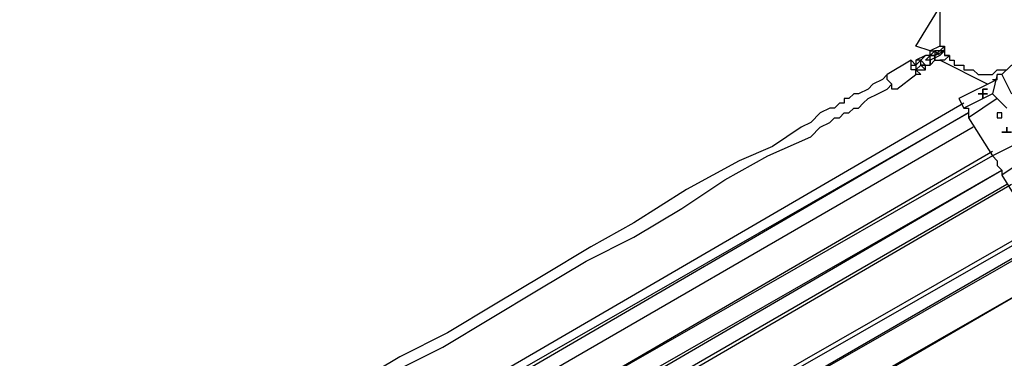
# Model space of a CAD drawing. Units: millimetres. Extents: x 8 to 170, y 38 to 228.
# Drawn here: x 57 to 71, y 104 to 109 of the extents above; entities that cross this region are included whole.
import ezdxf

# ---------------------------------------------------------------- set-up
doc = ezdxf.new("R2010")
doc.units = ezdxf.units.MM
doc.header["$MEASUREMENT"] = 0
doc.layers.add('Ebene 1', color=7, linetype='Continuous', lineweight=0)

msp = doc.modelspace()

# ---------------------------------------------------------------- linework, layer by layer
at = {"layer": 'Ebene 1', "color": 18, "lineweight": 25, "true_color": 0x000000}
for points in [[(70.068, 108.373), (70.068, 108.373), (70.844, 109.643), (70.844, 109.643)], [(70.28, 108.303), (70.28, 108.303), (70.068, 108.373), (70.068, 108.373)], [(70.421, 108.373), (70.421, 108.373), (70.28, 108.303), (70.28, 108.303)], [(70.28, 108.303), (70.28, 108.303), (70.28, 108.303), (70.28, 108.303)], [(70.28, 108.303), (70.28, 108.303), (70.28, 108.303), (70.28, 108.303)], [(70.35, 108.303), (70.35, 108.303), (70.28, 108.232), (70.28, 108.232)], [(70.35, 108.232), (70.35, 108.232), (70.491, 108.373), (70.491, 108.373)], [(70.491, 108.373), (70.491, 108.373), (70.35, 108.232), (70.35, 108.232)], [(70.491, 108.303), (70.491, 108.303), (70.35, 108.232), (70.35, 108.232)], [(70.35, 108.232), (70.35, 108.232), (70.491, 108.303), (70.491, 108.303)], [(70.421, 108.232), (70.421, 108.232), (70.35, 108.303), (70.35, 108.303)], [(70.421, 108.303), (70.421, 108.303), (70.35, 108.303), (70.35, 108.303)], [(70.35, 108.303), (70.35, 108.303), (70.35, 108.303), (70.35, 108.303)], [(70.421, 108.373), (70.421, 108.373), (70.421, 108.373), (70.421, 108.373)], [(70.421, 108.373), (70.421, 108.373), (70.421, 108.373), (70.421, 108.373)], [(70.421, 108.373), (70.421, 108.373), (70.421, 108.373), (70.421, 108.373)], [(70.421, 108.373), (70.421, 108.373), (70.421, 108.373), (70.421, 108.373)], [(70.421, 108.373), (70.421, 108.373), (70.421, 108.373), (70.421, 108.373)], [(70.421, 108.303), (70.421, 108.303), (70.491, 108.303), (70.491, 108.303)], [(70.491, 108.303), (70.491, 108.303), (70.421, 108.232), (70.421, 108.232)], [(70.491, 108.303), (70.491, 108.303), (70.421, 108.303), (70.421, 108.303)], [(70.421, 108.303), (70.421, 108.303), (70.421, 108.303), (70.421, 108.303)], [(70.421, 108.303), (70.421, 108.303), (70.421, 108.303), (70.421, 108.303)], [(70.491, 108.303), (70.491, 108.303), (70.491, 108.303), (70.491, 108.303)], [(70.491, 108.303), (70.491, 108.303), (70.491, 108.303), (70.491, 108.303)], [(69.997, 108.162), (69.997, 108.162), (69.645, 107.95), (69.645, 107.95)], [(70.209, 108.232), (70.209, 108.232), (70.068, 108.162), (70.068, 108.162)], [(70.139, 108.162), (70.139, 108.162), (70.068, 108.162), (70.068, 108.162)], [(70.068, 108.162), (70.068, 108.162), (70.068, 108.091), (70.068, 108.091)], [(70.068, 108.091), (70.068, 108.091), (70.139, 108.162), (70.139, 108.162)], [(70.209, 108.232), (70.209, 108.232), (70.139, 108.162), (70.139, 108.162)], [(70.139, 108.162), (70.139, 108.162), (70.139, 108.162), (70.139, 108.162)], [(70.139, 108.162), (70.139, 108.162), (70.139, 108.162), (70.139, 108.162)], [(70.139, 108.162), (70.139, 108.162), (70.139, 108.162), (70.139, 108.162)], [(70.139, 108.162), (70.139, 108.162), (70.139, 108.162), (70.139, 108.162)], [(70.139, 108.091), (70.139, 108.091), (70.139, 108.162), (70.139, 108.162)], [(70.209, 108.091), (70.209, 108.091), (70.139, 108.162), (70.139, 108.162)], [(70.139, 108.162), (70.139, 108.162), (70.139, 108.162), (70.139, 108.162)], [(70.28, 108.232), (70.28, 108.232), (70.209, 108.162), (70.209, 108.162)], [(70.209, 108.232), (70.209, 108.232), (70.209, 108.232), (70.209, 108.232)], [(70.209, 108.232), (70.209, 108.232), (70.209, 108.232), (70.209, 108.232)], [(70.28, 108.232), (70.28, 108.232), (70.209, 108.232), (70.209, 108.232)], [(70.209, 108.232), (70.209, 108.232), (70.209, 108.232), (70.209, 108.232)], [(70.28, 108.232), (70.28, 108.232), (70.209, 108.232), (70.209, 108.232)], [(70.209, 108.232), (70.209, 108.232), (70.209, 108.232), (70.209, 108.232)], [(70.209, 108.162), (70.209, 108.162), (70.209, 108.162), (70.209, 108.162)], [(70.28, 108.162), (70.28, 108.162), (70.209, 108.162), (70.209, 108.162)], [(70.35, 108.232), (70.35, 108.232), (70.28, 108.232), (70.28, 108.232)], [(70.28, 108.232), (70.28, 108.232), (70.28, 108.232), (70.28, 108.232)], [(70.28, 108.232), (70.28, 108.232), (70.28, 108.232), (70.28, 108.232)], [(70.28, 108.232), (70.28, 108.232), (70.35, 108.232), (70.35, 108.232)], [(70.28, 108.162), (70.28, 108.162), (70.28, 108.232), (70.28, 108.232)], [(70.421, 108.232), (70.421, 108.232), (70.28, 108.162), (70.28, 108.162)], [(70.28, 108.232), (70.28, 108.232), (70.28, 108.232), (70.28, 108.232)], [(70.28, 108.232), (70.28, 108.232), (70.28, 108.232), (70.28, 108.232)], [(70.28, 108.232), (70.28, 108.232), (70.28, 108.232), (70.28, 108.232)], [(70.28, 108.091), (70.28, 108.091), (70.35, 108.162), (70.35, 108.162)], [(70.28, 108.162), (70.28, 108.162), (70.28, 108.091), (70.28, 108.091)], [(70.28, 108.162), (70.28, 108.162), (70.28, 108.162), (70.28, 108.162)], [(70.28, 108.091), (70.28, 108.091), (70.35, 108.162), (70.35, 108.162)], [(70.28, 108.091), (70.28, 108.091), (70.28, 108.162), (70.28, 108.162)], [(70.35, 108.232), (70.35, 108.232), (70.35, 108.232), (70.35, 108.232)], [(70.35, 108.232), (70.35, 108.232), (70.35, 108.232), (70.35, 108.232)], [(70.35, 108.162), (70.35, 108.162), (70.35, 108.232), (70.35, 108.232)], [(70.35, 108.232), (70.35, 108.232), (70.35, 108.232), (70.35, 108.232)], [(70.35, 108.232), (70.35, 108.232), (70.35, 108.162), (70.35, 108.162)], [(70.35, 108.232), (70.35, 108.232), (70.35, 108.232), (70.35, 108.232)], [(70.35, 108.232), (70.35, 108.232), (70.35, 108.232), (70.35, 108.232)], [(70.35, 108.162), (70.35, 108.162), (70.421, 108.162), (70.421, 108.162)], [(70.35, 108.162), (70.35, 108.162), (70.35, 108.162), (70.35, 108.162)], [(70.35, 108.162), (70.35, 108.162), (70.35, 108.162), (70.35, 108.162)], [(70.35, 108.162), (70.35, 108.162), (70.35, 108.162), (70.35, 108.162)], [(70.35, 108.162), (70.35, 108.162), (70.35, 108.162), (70.35, 108.162)], [(70.35, 108.162), (70.35, 108.162), (70.35, 108.162), (70.35, 108.162)], [(70.35, 108.162), (70.35, 108.162), (70.35, 108.162), (70.35, 108.162)], [(70.421, 108.232), (70.421, 108.232), (70.421, 108.232), (70.421, 108.232)], [(70.421, 108.232), (70.421, 108.232), (70.421, 108.232), (70.421, 108.232)], [(70.421, 108.162), (70.421, 108.162), (70.421, 108.162), (70.421, 108.162)], [(71.126, 107.809), (71.126, 107.809), (70.421, 108.162), (70.421, 108.162)], [(70.491, 108.162), (70.491, 108.162), (70.562, 108.232), (70.562, 108.232)], [(70.562, 108.232), (70.562, 108.232), (70.491, 108.232), (70.491, 108.232)], [(70.491, 108.232), (70.491, 108.232), (70.491, 108.232), (70.491, 108.232)], [(70.491, 108.232), (70.491, 108.232), (70.491, 108.232), (70.491, 108.232)], [(70.491, 108.232), (70.491, 108.232), (70.491, 108.232), (70.491, 108.232)], [(70.491, 108.232), (70.491, 108.232), (70.491, 108.232), (70.491, 108.232)], [(69.997, 108.091), (69.997, 108.091), (70.068, 108.091), (70.068, 108.091)], [(70.068, 108.091), (70.068, 108.091), (70.068, 108.091), (70.068, 108.091)], [(70.068, 108.02), (70.068, 108.02), (70.139, 108.091), (70.139, 108.091)], [(70.068, 108.091), (70.068, 108.091), (70.068, 108.02), (70.068, 108.02)], [(70.068, 108.02), (70.068, 108.02), (70.068, 108.02), (70.068, 108.02)], [(70.068, 108.02), (70.068, 108.02), (70.209, 108.02), (70.209, 108.02)], [(70.068, 108.02), (70.068, 108.02), (70.068, 108.02), (70.068, 108.02)], [(70.139, 108.091), (70.139, 108.091), (70.209, 108.02), (70.209, 108.02)], [(70.139, 108.091), (70.139, 108.091), (70.209, 108.091), (70.209, 108.091)], [(70.139, 108.091), (70.139, 108.091), (70.139, 108.091), (70.139, 108.091)], [(70.209, 108.091), (70.209, 108.091), (70.139, 108.091), (70.139, 108.091)], [(70.139, 108.091), (70.139, 108.091), (70.139, 108.091), (70.139, 108.091)], [(70.139, 108.091), (70.139, 108.091), (70.209, 108.091), (70.209, 108.091)], [(70.209, 108.091), (70.209, 108.091), (70.209, 108.091), (70.209, 108.091)], [(70.209, 108.091), (70.209, 108.091), (70.28, 108.091), (70.28, 108.091)], [(70.209, 108.091), (70.209, 108.091), (70.28, 108.091), (70.28, 108.091)], [(70.209, 108.091), (70.209, 108.091), (70.209, 108.091), (70.209, 108.091)], [(70.209, 108.02), (70.209, 108.02), (70.209, 108.091), (70.209, 108.091)], [(70.28, 108.091), (70.28, 108.091), (70.28, 108.091), (70.28, 108.091)], [(71.479, 108.091), (71.479, 108.091), (71.338, 107.95), (71.338, 107.95)], [(69.786, 107.738), (69.786, 107.738), (70.068, 107.95), (70.068, 107.95)], [(71.267, 107.879), (71.267, 107.879), (70.703, 107.597), (70.703, 107.597)], [(71.267, 107.879), (71.267, 107.879), (70.703, 107.597), (70.703, 107.597)], [(71.267, 107.95), (71.267, 107.95), (71.197, 107.668), (71.197, 107.668)], [(71.338, 107.95), (71.338, 107.95), (71.267, 107.95), (71.267, 107.95)], [(71.338, 107.95), (71.338, 107.95), (71.479, 107.668), (71.479, 107.668)], [(70.703, 107.597), (70.703, 107.597), (70.774, 107.456), (70.774, 107.456)], [(70.703, 107.597), (70.703, 107.597), (70.703, 107.597), (70.703, 107.597)], [(71.197, 107.668), (71.197, 107.668), (70.774, 107.456), (70.774, 107.456)], [(71.267, 107.597), (71.267, 107.597), (70.844, 107.315), (70.844, 107.315)], [(71.197, 107.668), (71.197, 107.668), (71.409, 107.456), (71.409, 107.456)], [(70.774, 107.527), (70.774, 107.527), (63.013, 103.011), (63.013, 103.011)], [(70.774, 107.527), (70.774, 107.527), (63.013, 103.011), (63.013, 103.011)], [(63.083, 102.94), (63.083, 102.94), (70.844, 107.385), (70.844, 107.385)], [(70.844, 107.385), (70.844, 107.385), (63.083, 102.87), (63.083, 102.87)], [(70.844, 107.315), (70.844, 107.315), (71.197, 106.75), (71.197, 106.75)], [(70.915, 107.174), (70.915, 107.174), (63.224, 102.729), (63.224, 102.729)], [(70.915, 107.174), (70.915, 107.174), (63.224, 102.729), (63.224, 102.729)], [(71.62, 106.962), (71.62, 106.962), (71.197, 106.75), (71.197, 106.75)], [(63.436, 102.305), (63.436, 102.305), (71.197, 106.821), (71.197, 106.821)], [(71.197, 106.75), (71.197, 106.75), (63.436, 102.305), (63.436, 102.305)], [(71.761, 106.75), (71.761, 106.75), (71.338, 106.468), (71.338, 106.468)], [(63.577, 102.023), (63.577, 102.023), (71.338, 106.539), (71.338, 106.539)], [(63.577, 102.094), (63.577, 102.094), (71.338, 106.539), (71.338, 106.539)], [(71.338, 106.468), (71.338, 106.468), (71.902, 105.551), (71.902, 105.551)], [(71.409, 106.327), (71.409, 106.327), (63.718, 101.882), (63.718, 101.882)], [(71.479, 106.327), (71.479, 106.327), (63.718, 101.812), (63.718, 101.812)], [(64.071, 101.247), (64.071, 101.247), (71.832, 105.692), (71.832, 105.692)], [(71.832, 105.622), (71.832, 105.622), (64.071, 101.177), (64.071, 101.177)], [(64.212, 101.035), (64.212, 101.035), (71.973, 105.48), (71.973, 105.48)], [(64.212, 101.035), (64.212, 101.035), (71.902, 105.48), (71.902, 105.48)], [(72.185, 105.057), (72.185, 105.057), (64.424, 100.612), (64.424, 100.612)], [(72.185, 105.057), (72.185, 105.057), (64.424, 100.542), (64.424, 100.542)], [(64.918, 99.766), (64.918, 99.766), (72.608, 104.281), (72.608, 104.281)], [(72.679, 104.21), (72.679, 104.21), (64.918, 99.766), (64.918, 99.766)], [(64.918, 99.695), (64.918, 99.695), (72.679, 104.14), (72.679, 104.14)], [(64.918, 99.695), (64.918, 99.695), (72.679, 104.14), (72.679, 104.14)]]:
    msp.add_open_spline(points, degree=3, dxfattribs=at)
for points, knots in [([(70.774, 108.091), (70.774, 108.091), (70.703, 108.091), (70.703, 108.091), (70.703, 108.091), (70.632, 108.091), (70.632, 108.091), (70.632, 108.091), (70.632, 108.162), (70.632, 108.162), (70.632, 108.162), (70.562, 108.162), (70.562, 108.162), (70.562, 108.162), (70.562, 108.232), (70.562, 108.232), (70.562, 108.232), (70.491, 108.232), (70.491, 108.232), (70.491, 108.232), (70.491, 108.303), (70.491, 108.303), (70.491, 108.303), (70.491, 108.373), (70.491, 108.373), (70.491, 108.373), (70.421, 108.373), (70.421, 108.373), (70.421, 108.373), (70.421, 108.444), (70.421, 108.444), (70.421, 108.444), (70.421, 108.514), (70.421, 108.514), (70.421, 108.514), (70.421, 108.585), (70.421, 108.585), (70.421, 108.585), (70.421, 108.655), (70.421, 108.655), (70.421, 108.655), (70.421, 108.726), (70.421, 108.726), (70.421, 108.726), (70.421, 108.797), (70.421, 108.797), (70.421, 108.797), (70.421, 108.867), (70.421, 108.867), (70.421, 108.867), (70.421, 108.938), (70.421, 108.938), (70.421, 108.938), (70.491, 108.938), (70.491, 108.938), (70.491, 108.938), (70.491, 109.008), (70.491, 109.008), (70.491, 109.008), (70.491, 109.079), (70.491, 109.079), (70.491, 109.079), (70.562, 109.079), (70.562, 109.079), (70.562, 109.079), (70.562, 109.149), (70.562, 109.149), (70.562, 109.149), (70.632, 109.149), (70.632, 109.149), (70.632, 109.149), (70.632, 109.22), (70.632, 109.22), (70.632, 109.22), (70.703, 109.22), (70.703, 109.22), (70.703, 109.22), (70.774, 109.29), (70.774, 109.29), (70.774, 109.29), (70.844, 109.29), (70.844, 109.29), (70.844, 109.29), (70.915, 109.29), (70.915, 109.29), (70.915, 109.29), (70.985, 109.361), (70.985, 109.361), (70.985, 109.361), (71.056, 109.361), (71.056, 109.361), (71.056, 109.361), (71.126, 109.361), (71.126, 109.361), (71.126, 109.361), (71.197, 109.361), (71.197, 109.361), (71.197, 109.361), (71.267, 109.361), (71.267, 109.361), (71.267, 109.361), (71.267, 109.29), (71.267, 109.29), (71.267, 109.29), (71.338, 109.29), (71.338, 109.29), (71.338, 109.29), (71.409, 109.29), (71.409, 109.29), (71.409, 109.29), (71.479, 109.22), (71.479, 109.22), (71.479, 109.22), (71.55, 109.149), (71.55, 109.149), (71.55, 109.149), (71.62, 109.149), (71.62, 109.149), (71.62, 109.149), (71.62, 109.079), (71.62, 109.079), (71.62, 109.079), (71.691, 109.008), (71.691, 109.008), (71.691, 109.008), (71.691, 108.938), (71.691, 108.938), (71.691, 108.938), (71.761, 108.867), (71.761, 108.867), (71.761, 108.867), (71.761, 108.797), (71.761, 108.797), (71.761, 108.797), (71.761, 108.726), (71.761, 108.726), (71.761, 108.726), (71.761, 108.655), (71.761, 108.655), (71.761, 108.655), (71.761, 108.585), (71.761, 108.585), (71.761, 108.585), (71.761, 108.514), (71.761, 108.514), (71.761, 108.514), (71.761, 108.444), (71.761, 108.444), (71.761, 108.444), (71.761, 108.373), (71.761, 108.373), (71.761, 108.373), (71.691, 108.373), (71.691, 108.373), (71.691, 108.373), (71.691, 108.303), (71.691, 108.303), (71.691, 108.303), (71.62, 108.232), (71.62, 108.232), (71.62, 108.232), (71.62, 108.162), (71.62, 108.162), (71.62, 108.162), (71.55, 108.162), (71.55, 108.162), (71.55, 108.162), (71.55, 108.091), (71.55, 108.091), (71.55, 108.091), (71.479, 108.091), (71.479, 108.091), (71.479, 108.091), (71.409, 108.02), (71.409, 108.02), (71.409, 108.02), (71.338, 108.02), (71.338, 108.02), (71.338, 108.02), (71.267, 108.02), (71.267, 108.02), (71.267, 108.02), (71.197, 107.95), (71.197, 107.95), (71.197, 107.95), (71.126, 107.95), (71.126, 107.95), (71.126, 107.95), (71.056, 107.95), (71.056, 107.95), (71.056, 107.95), (70.985, 107.95), (70.985, 107.95), (70.985, 107.95), (70.915, 108.02), (70.915, 108.02), (70.915, 108.02), (70.844, 108.02), (70.844, 108.02), (70.844, 108.02), (70.774, 108.02), (70.774, 108.02), (70.774, 108.02), (70.774, 108.091), (70.774, 108.091)], [0, 0, 0, 0, 1, 1, 1, 2, 2, 2, 3, 3, 3, 4, 4, 4, 5, 5, 5, 6, 6, 6, 7, 7, 7, 8, 8, 8, 9, 9, 9, 10, 10, 10, 11, 11, 11, 12, 12, 12, 13, 13, 13, 14, 14, 14, 15, 15, 15, 16, 16, 16, 17, 17, 17, 18, 18, 18, 19, 19, 19, 20, 20, 20, 21, 21, 21, 22, 22, 22, 23, 23, 23, 24, 24, 24, 25, 25, 25, 26, 26, 26, 27, 27, 27, 28, 28, 28, 29, 29, 29, 30, 30, 30, 31, 31, 31, 32, 32, 32, 33, 33, 33, 34, 34, 34, 35, 35, 35, 36, 36, 36, 37, 37, 37, 38, 38, 38, 39, 39, 39, 40, 40, 40, 41, 41, 41, 42, 42, 42, 43, 43, 43, 44, 44, 44, 45, 45, 45, 46, 46, 46, 47, 47, 47, 48, 48, 48, 49, 49, 49, 50, 50, 50, 51, 51, 51, 52, 52, 52, 53, 53, 53, 54, 54, 54, 55, 55, 55, 56, 56, 56, 57, 57, 57, 58, 58, 58, 59, 59, 59, 60, 60, 60, 61, 61, 61, 62, 62, 62, 63, 63, 63, 64, 64, 64, 65, 65, 65, 66, 66, 66, 67, 67, 67, 68, 68, 68, 68]), ([(70.28, 108.303), (70.28, 108.303), (70.28, 108.303), (70.28, 108.303), (70.28, 108.303), (70.35, 108.303), (70.35, 108.303), (70.35, 108.303), (70.35, 108.232), (70.35, 108.232)], [0, 0, 0, 0, 1, 1, 1, 2, 2, 2, 3, 3, 3, 3]), ([(70.28, 108.232), (70.28, 108.232), (70.28, 108.232), (70.28, 108.232), (70.28, 108.232), (70.28, 108.303), (70.28, 108.303)], [0, 0, 0, 0, 1, 1, 1, 2, 2, 2, 2]), ([(70.491, 108.303), (70.491, 108.303), (70.491, 108.303), (70.491, 108.303), (70.491, 108.303), (70.491, 108.373), (70.491, 108.373)], [0, 0, 0, 0, 1, 1, 1, 2, 2, 2, 2]), ([(69.997, 108.02), (69.997, 108.02), (69.997, 108.091), (69.997, 108.091), (69.997, 108.091), (69.997, 108.162), (69.997, 108.162), (69.997, 108.162), (70.068, 108.091), (70.068, 108.091)], [0, 0, 0, 0, 1, 1, 1, 2, 2, 2, 3, 3, 3, 3]), ([(70.35, 108.232), (70.35, 108.232), (70.35, 108.162), (70.35, 108.162), (70.35, 108.162), (70.421, 108.162), (70.421, 108.162)], [0, 0, 0, 0, 1, 1, 1, 2, 2, 2, 2]), ([(70.491, 108.162), (70.491, 108.162), (70.491, 108.162), (70.491, 108.162), (70.491, 108.162), (70.421, 108.162), (70.421, 108.162)], [0, 0, 0, 0, 1, 1, 1, 2, 2, 2, 2]), ([(70.068, 108.02), (70.068, 108.02), (70.068, 108.02), (70.068, 108.02), (70.068, 108.02), (70.139, 107.95), (70.139, 107.95), (70.139, 107.95), (70.068, 107.95), (70.068, 107.95), (70.068, 107.95), (70.068, 108.02), (70.068, 108.02), (70.068, 108.02), (69.997, 108.02), (69.997, 108.02)], [0, 0, 0, 0, 1, 1, 1, 2, 2, 2, 3, 3, 3, 4, 4, 4, 5, 5, 5, 5]), ([(69.645, 107.95), (69.645, 107.95), (69.574, 107.879), (69.574, 107.879), (69.574, 107.879), (69.433, 107.809), (69.433, 107.809), (69.433, 107.809), (69.362, 107.738), (69.362, 107.738), (69.362, 107.738), (69.221, 107.668), (69.221, 107.668), (69.221, 107.668), (69.151, 107.668), (69.151, 107.668), (69.151, 107.668), (69.08, 107.597), (69.08, 107.597), (69.08, 107.597), (69.01, 107.597), (69.01, 107.597), (69.01, 107.597), (69.01, 107.527), (69.01, 107.527), (69.01, 107.527), (68.939, 107.527), (68.939, 107.527), (68.939, 107.527), (68.869, 107.456), (68.869, 107.456), (68.869, 107.456), (68.798, 107.456), (68.798, 107.456), (68.798, 107.456), (68.657, 107.385), (68.657, 107.385), (68.657, 107.385), (68.516, 107.244), (68.516, 107.244), (68.516, 107.244), (68.375, 107.174), (68.375, 107.174), (68.375, 107.174), (67.951, 106.892), (67.951, 106.892), (67.951, 106.892), (67.457, 106.68), (67.457, 106.68), (67.457, 106.68), (66.681, 106.257), (66.681, 106.257), (66.681, 106.257), (65.905, 105.763), (65.905, 105.763), (65.905, 105.763), (65.27, 105.41), (65.27, 105.41), (65.27, 105.41), (64.565, 104.987), (64.565, 104.987), (64.565, 104.987), (63.859, 104.563), (63.859, 104.563), (63.859, 104.563), (63.154, 104.14), (63.154, 104.14), (63.154, 104.14), (62.448, 103.787), (62.448, 103.787), (62.448, 103.787), (61.743, 103.364), (61.743, 103.364), (61.743, 103.364), (61.037, 102.94), (61.037, 102.94), (61.037, 102.94), (60.261, 102.517), (60.261, 102.517), (60.261, 102.517), (59.555, 102.094), (59.555, 102.094), (59.555, 102.094), (58.85, 101.671), (58.85, 101.671), (58.85, 101.671), (58.144, 101.247), (58.144, 101.247), (58.144, 101.247), (57.439, 100.824), (57.439, 100.824), (57.439, 100.824), (56.733, 100.471), (56.733, 100.471), (56.733, 100.471), (55.957, 100.048), (55.957, 100.048), (55.957, 100.048), (55.251, 99.624), (55.251, 99.624), (55.251, 99.624), (54.546, 99.201), (54.546, 99.201), (54.546, 99.201), (53.84, 98.778), (53.84, 98.778), (53.84, 98.778), (53.135, 98.425), (53.135, 98.425), (53.135, 98.425), (52.429, 98.002), (52.429, 98.002), (52.429, 98.002), (51.724, 97.578), (51.724, 97.578), (51.724, 97.578), (51.018, 97.155), (51.018, 97.155), (51.018, 97.155), (50.313, 96.802), (50.313, 96.802), (50.313, 96.802), (49.607, 96.379), (49.607, 96.379), (49.607, 96.379), (48.972, 95.956), (48.972, 95.956), (48.972, 95.956), (48.337, 95.603), (48.337, 95.603), (48.337, 95.603), (47.702, 95.25), (47.702, 95.25), (47.702, 95.25), (47.561, 95.179), (47.561, 95.179), (47.561, 95.179), (47.42, 95.109), (47.42, 95.109), (47.42, 95.109), (47.42, 95.038), (47.42, 95.038), (47.42, 95.038), (47.349, 95.038), (47.349, 95.038), (47.349, 95.038), (47.279, 95.038), (47.279, 95.038), (47.279, 95.038), (47.279, 94.968), (47.279, 94.968), (47.279, 94.968), (47.208, 94.968), (47.208, 94.968), (47.208, 94.968), (47.138, 94.968), (47.138, 94.968), (47.138, 94.968), (47.067, 94.897), (47.067, 94.897), (47.067, 94.897), (46.996, 94.827), (46.996, 94.827), (46.996, 94.827), (46.926, 94.827), (46.926, 94.827), (46.926, 94.827), (46.855, 94.756), (46.855, 94.756)], [0, 0, 0, 0, 1, 1, 1, 2, 2, 2, 3, 3, 3, 4, 4, 4, 5, 5, 5, 6, 6, 6, 7, 7, 7, 8, 8, 8, 9, 9, 9, 10, 10, 10, 11, 11, 11, 12, 12, 12, 13, 13, 13, 14, 14, 14, 15, 15, 15, 16, 16, 16, 17, 17, 17, 18, 18, 18, 19, 19, 19, 20, 20, 20, 21, 21, 21, 22, 22, 22, 23, 23, 23, 24, 24, 24, 25, 25, 25, 26, 26, 26, 27, 27, 27, 28, 28, 28, 29, 29, 29, 30, 30, 30, 31, 31, 31, 32, 32, 32, 33, 33, 33, 34, 34, 34, 35, 35, 35, 36, 36, 36, 37, 37, 37, 38, 38, 38, 39, 39, 39, 40, 40, 40, 41, 41, 41, 42, 42, 42, 43, 43, 43, 44, 44, 44, 45, 45, 45, 46, 46, 46, 47, 47, 47, 48, 48, 48, 49, 49, 49, 50, 50, 50, 51, 51, 51, 52, 52, 52, 53, 53, 53, 54, 54, 54, 55, 55, 55, 56, 56, 56, 56]), ([(69.645, 107.879), (69.645, 107.879), (69.645, 107.879), (69.645, 107.879), (69.645, 107.879), (69.645, 107.95), (69.645, 107.95)], [0, 0, 0, 0, 1, 1, 1, 2, 2, 2, 2]), ([(69.786, 107.738), (69.786, 107.738), (69.786, 107.738), (69.786, 107.738), (69.786, 107.738), (69.715, 107.738), (69.715, 107.738), (69.715, 107.738), (69.715, 107.809), (69.715, 107.809), (69.715, 107.809), (69.645, 107.879), (69.645, 107.879)], [0, 0, 0, 0, 1, 1, 1, 2, 2, 2, 3, 3, 3, 4, 4, 4, 4]), ([(71.197, 107.879), (71.197, 107.879), (71.197, 107.879), (71.197, 107.879), (71.197, 107.879), (71.267, 107.879), (71.267, 107.879), (71.267, 107.879), (71.267, 107.95), (71.267, 107.95)], [0, 0, 0, 0, 1, 1, 1, 2, 2, 2, 3, 3, 3, 3]), ([(46.926, 94.615), (46.926, 94.615), (46.926, 94.615), (46.926, 94.615), (46.926, 94.615), (47.067, 94.686), (47.067, 94.686), (47.067, 94.686), (47.138, 94.756), (47.138, 94.756), (47.138, 94.756), (47.208, 94.756), (47.208, 94.756), (47.208, 94.756), (47.279, 94.827), (47.279, 94.827), (47.279, 94.827), (47.349, 94.827), (47.349, 94.827), (47.349, 94.827), (47.349, 94.897), (47.349, 94.897), (47.349, 94.897), (47.561, 94.968), (47.561, 94.968), (47.561, 94.968), (47.702, 95.038), (47.702, 95.038), (47.702, 95.038), (47.843, 95.179), (47.843, 95.179), (47.843, 95.179), (48.266, 95.391), (48.266, 95.391), (48.266, 95.391), (48.76, 95.673), (48.76, 95.673), (48.76, 95.673), (49.536, 96.097), (49.536, 96.097), (49.536, 96.097), (50.313, 96.591), (50.313, 96.591), (50.313, 96.591), (51.018, 96.943), (51.018, 96.943), (51.018, 96.943), (51.724, 97.367), (51.724, 97.367), (51.724, 97.367), (52.359, 97.79), (52.359, 97.79), (52.359, 97.79), (53.064, 98.213), (53.064, 98.213), (53.064, 98.213), (53.84, 98.566), (53.84, 98.566), (53.84, 98.566), (54.546, 98.989), (54.546, 98.989), (54.546, 98.989), (55.251, 99.413), (55.251, 99.413), (55.251, 99.413), (55.957, 99.836), (55.957, 99.836), (55.957, 99.836), (56.663, 100.259), (56.663, 100.259), (56.663, 100.259), (57.368, 100.683), (57.368, 100.683), (57.368, 100.683), (58.144, 101.106), (58.144, 101.106), (58.144, 101.106), (58.85, 101.529), (58.85, 101.529), (58.85, 101.529), (59.555, 101.882), (59.555, 101.882), (59.555, 101.882), (60.261, 102.305), (60.261, 102.305), (60.261, 102.305), (60.966, 102.729), (60.966, 102.729), (60.966, 102.729), (61.672, 103.152), (61.672, 103.152), (61.672, 103.152), (62.378, 103.575), (62.378, 103.575), (62.378, 103.575), (63.083, 103.928), (63.083, 103.928), (63.083, 103.928), (63.789, 104.352), (63.789, 104.352), (63.789, 104.352), (64.494, 104.775), (64.494, 104.775), (64.494, 104.775), (65.2, 105.198), (65.2, 105.198), (65.2, 105.198), (65.905, 105.551), (65.905, 105.551), (65.905, 105.551), (66.611, 105.974), (66.611, 105.974), (66.611, 105.974), (67.246, 106.398), (67.246, 106.398), (67.246, 106.398), (67.881, 106.75), (67.881, 106.75), (67.881, 106.75), (68.516, 107.033), (68.516, 107.033), (68.516, 107.033), (68.657, 107.174), (68.657, 107.174), (68.657, 107.174), (68.798, 107.244), (68.798, 107.244), (68.798, 107.244), (68.869, 107.315), (68.869, 107.315), (68.869, 107.315), (68.939, 107.315), (68.939, 107.315), (68.939, 107.315), (69.01, 107.385), (69.01, 107.385), (69.01, 107.385), (69.08, 107.385), (69.08, 107.385), (69.08, 107.385), (69.151, 107.456), (69.151, 107.456), (69.151, 107.456), (69.221, 107.456), (69.221, 107.456), (69.221, 107.456), (69.292, 107.527), (69.292, 107.527), (69.292, 107.527), (69.362, 107.597), (69.362, 107.597), (69.362, 107.597), (69.504, 107.668), (69.504, 107.668), (69.504, 107.668), (69.645, 107.738), (69.645, 107.738), (69.645, 107.738), (69.715, 107.809), (69.715, 107.809)], [0, 0, 0, 0, 1, 1, 1, 2, 2, 2, 3, 3, 3, 4, 4, 4, 5, 5, 5, 6, 6, 6, 7, 7, 7, 8, 8, 8, 9, 9, 9, 10, 10, 10, 11, 11, 11, 12, 12, 12, 13, 13, 13, 14, 14, 14, 15, 15, 15, 16, 16, 16, 17, 17, 17, 18, 18, 18, 19, 19, 19, 20, 20, 20, 21, 21, 21, 22, 22, 22, 23, 23, 23, 24, 24, 24, 25, 25, 25, 26, 26, 26, 27, 27, 27, 28, 28, 28, 29, 29, 29, 30, 30, 30, 31, 31, 31, 32, 32, 32, 33, 33, 33, 34, 34, 34, 35, 35, 35, 36, 36, 36, 37, 37, 37, 38, 38, 38, 39, 39, 39, 40, 40, 40, 41, 41, 41, 42, 42, 42, 43, 43, 43, 44, 44, 44, 45, 45, 45, 46, 46, 46, 47, 47, 47, 48, 48, 48, 49, 49, 49, 50, 50, 50, 51, 51, 51, 52, 52, 52, 53, 53, 53, 53]), ([(71.056, 107.668), (71.056, 107.668), (71.056, 107.668), (71.056, 107.668), (71.056, 107.668), (70.985, 107.668), (70.985, 107.668), (70.985, 107.668), (71.056, 107.668), (71.056, 107.668), (71.056, 107.668), (71.056, 107.738), (71.056, 107.738), (71.056, 107.738), (71.126, 107.738), (71.126, 107.738), (71.126, 107.738), (71.056, 107.738), (71.056, 107.738), (71.056, 107.738), (71.056, 107.668), (71.056, 107.668)], [0, 0, 0, 0, 1, 1, 1, 2, 2, 2, 3, 3, 3, 4, 4, 4, 5, 5, 5, 6, 6, 6, 7, 7, 7, 7]), ([(71.056, 107.668), (71.056, 107.668), (71.056, 107.668), (71.056, 107.668), (71.056, 107.668), (71.056, 107.597), (71.056, 107.597), (71.056, 107.597), (71.056, 107.668), (71.056, 107.668), (71.056, 107.668), (71.126, 107.668), (71.126, 107.668), (71.126, 107.668), (71.056, 107.668), (71.056, 107.668)], [0, 0, 0, 0, 1, 1, 1, 2, 2, 2, 3, 3, 3, 4, 4, 4, 5, 5, 5, 5]), ([(70.774, 107.456), (70.774, 107.456), (70.844, 107.456), (70.844, 107.456), (70.844, 107.456), (70.844, 107.385), (70.844, 107.385), (70.844, 107.385), (70.844, 107.315), (70.844, 107.315)], [0, 0, 0, 0, 1, 1, 1, 2, 2, 2, 3, 3, 3, 3]), ([(71.267, 107.315), (71.267, 107.315), (71.267, 107.315), (71.267, 107.315), (71.267, 107.315), (71.267, 107.385), (71.267, 107.385), (71.267, 107.385), (71.338, 107.385), (71.338, 107.385), (71.338, 107.385), (71.338, 107.315), (71.338, 107.315), (71.338, 107.315), (71.267, 107.315), (71.267, 107.315)], [0, 0, 0, 0, 1, 1, 1, 2, 2, 2, 3, 3, 3, 4, 4, 4, 5, 5, 5, 5]), ([(71.267, 107.315), (71.267, 107.315), (71.267, 107.315), (71.267, 107.315), (71.267, 107.315), (71.338, 107.315), (71.338, 107.315)], [0, 0, 0, 0, 1, 1, 1, 2, 2, 2, 2]), ([(71.409, 107.103), (71.409, 107.103), (71.409, 107.103), (71.409, 107.103), (71.409, 107.103), (71.338, 107.103), (71.338, 107.103), (71.338, 107.103), (71.409, 107.103), (71.409, 107.103), (71.409, 107.103), (71.409, 107.174), (71.409, 107.174), (71.409, 107.174), (71.409, 107.103), (71.409, 107.103), (71.409, 107.103), (71.479, 107.103), (71.479, 107.103), (71.479, 107.103), (71.409, 107.103), (71.409, 107.103)], [0, 0, 0, 0, 1, 1, 1, 2, 2, 2, 3, 3, 3, 4, 4, 4, 5, 5, 5, 6, 6, 6, 7, 7, 7, 7]), ([(71.197, 106.75), (71.197, 106.75), (71.197, 106.75), (71.197, 106.75), (71.197, 106.75), (71.267, 106.68), (71.267, 106.68), (71.267, 106.68), (71.267, 106.609), (71.267, 106.609), (71.267, 106.609), (71.338, 106.539), (71.338, 106.539), (71.338, 106.539), (71.338, 106.468), (71.338, 106.468)], [0, 0, 0, 0, 1, 1, 1, 2, 2, 2, 3, 3, 3, 4, 4, 4, 5, 5, 5, 5])]:
    msp.add_open_spline(points, degree=3, knots=knots, dxfattribs=at)

doc.saveas('drawing.dxf')
